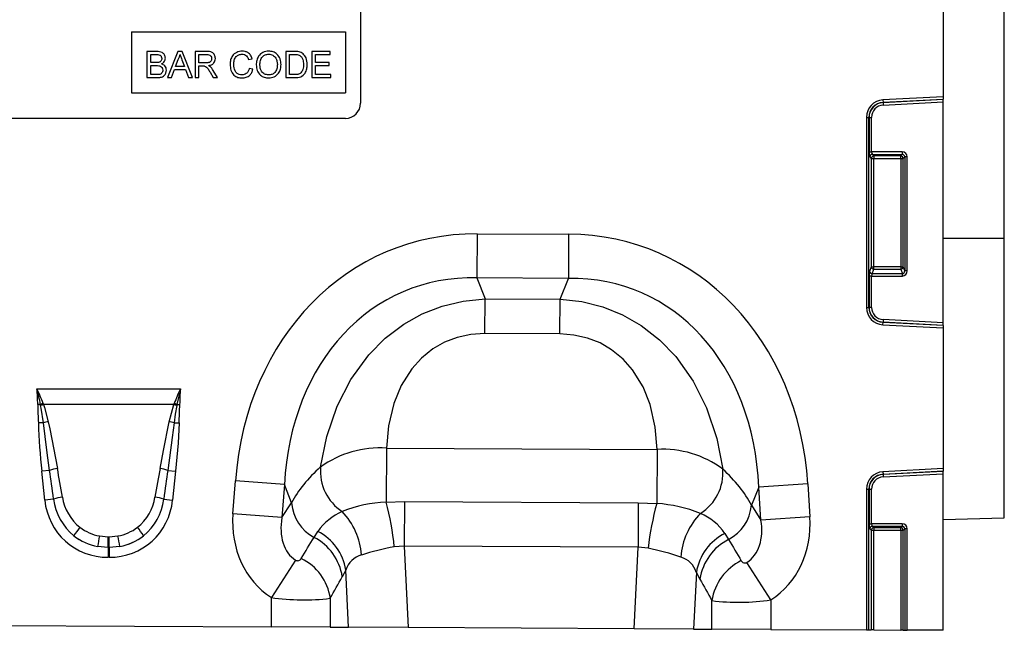
# Model space of a CAD drawing. Units: millimetres. Extents: x 3557 to 5334, y 3539 to 4569.
# Drawn here: x 4692 to 4885, y 4325 to 4445 of the extents above; entities that cross this region are included whole.
import ezdxf

# ---------------------------------------------------------------- set-up
doc = ezdxf.new("R2010")
doc.units = ezdxf.units.MM
doc.layers.add('3010223', color=7, linetype='Continuous')

# ---------------------------------------------------------------- blocks, each defined once
blk = doc.blocks.new('1258306_002_Front_view')
for p, q in [((987.5, -26.66), (987.5, -80.21)), ((999.5, -107.99), (999.5, -28.26)), ((873, -40.44), (873, -81.44)), ((828, -67.44), (870, -67.44)), ((828, -67.44), (828, -79.44)), ((870, -67.44), (870, -79.44)), ((832.94, -71.31), (831.02, -71.31)), ((831.02, -71.31), (831.02, -76.44)), ((837.1, -71.31), (835.06, -76.44)), ((837.92, -71.31), (837.1, -71.31)), ((839.96, -76.44), (837.92, -71.31)), ((840.5, -71.31), (840.5, -76.44)), ((842.73, -71.31), (840.5, -71.31)), ((860.04, -71.31), (858.29, -71.31)), ((858.29, -71.31), (858.29, -76.44)), ((863.42, -71.31), (863.42, -76.44)), ((867.04, -71.31), (863.42, -71.31)), ((867.04, -71.9), (867.04, -71.31)), ((831.75, -71.9), (832.72, -71.9)), ((831.75, -73.48), (831.75, -71.9)), ((832.8, -73.48), (831.75, -73.48)), ((836.63, -74.27), (837.16, -72.85)), ((837.89, -72.92), (838.39, -74.27)), ((841.23, -73.55), (841.23, -71.9)), ((841.23, -71.9), (842.76, -71.9)), ((850.98, -72.89), (851.7, -72.73)), ((859.01, -71.9), (860.05, -71.9)), ((859.01, -75.85), (859.01, -71.9)), ((864.15, -71.9), (867.04, -71.9)), ((864.15, -73.48), (864.15, -71.9)), ((866.85, -73.48), (864.15, -73.48)), ((866.85, -74.07), (866.85, -73.48)), ((831.75, -75.85), (831.75, -74.07)), ((831.75, -74.07), (832.88, -74.07)), ((835.83, -76.44), (836.41, -74.86)), ((836.41, -74.86), (838.6, -74.86)), ((838.39, -74.27), (836.63, -74.27)), ((838.6, -74.86), (839.19, -76.44)), ((842.6, -73.55), (841.23, -73.55)), ((841.23, -74.14), (841.97, -74.14)), ((841.23, -76.44), (841.23, -74.14)), ((843.41, -75.36), (844.05, -76.44)), ((844.88, -76.44), (844.03, -75.03)), ((851.83, -74.8), (851.11, -74.63)), ((864.15, -74.07), (866.85, -74.07)), ((864.15, -75.85), (864.15, -74.07)), ((831.02, -76.44), (832.95, -76.44)), ((832.96, -75.85), (831.75, -75.85)), ((835.06, -76.44), (835.83, -76.44)), ((839.19, -76.44), (839.96, -76.44)), ((840.5, -76.44), (841.23, -76.44)), ((844.05, -76.44), (844.88, -76.44)), ((858.29, -76.44), (860.13, -76.44)), ((860.07, -75.85), (859.01, -75.85)), ((863.42, -76.44), (867.18, -76.44)), ((867.18, -75.85), (864.15, -75.85)), ((867.18, -76.44), (867.18, -75.85)), ((828, -79.44), (870, -79.44)), ((987.5, -80.21), (975.64, -80.83)), ((975.64, -80.83), (975.67, -81.32)), ((975.67, -81.32), (987.5, -80.7)), ((987.5, -80.73), (975.67, -81.35)), ((975.7, -81.84), (987.5, -81.22)), ((987.5, -80.21), (987.5, -80.7)), ((987.5, -80.73), (987.5, -80.7)), ((987.5, -81.22), (987.5, -80.73)), ((987.5, -124.56), (987.5, -81.22)), ((975.67, -81.35), (975.67, -81.32)), ((975.67, -81.35), (975.7, -81.84)), ((870, -84.44), (778, -84.44)), ((972.4, -84.24), (972.4, -121.54)), ((972.4, -84.24), (972.9, -84.24)), ((972.9, -121.54), (972.9, -84.24)), ((972.93, -84.24), (972.9, -84.24)), ((972.93, -84.24), (972.93, -91.02)), ((972.93, -84.24), (973.42, -84.24)), ((973.42, -91.02), (973.42, -84.24)), ((972.93, -91.02), (973.42, -91.02)), ((973.07, -92.01), (973.37, -92.3)), ((973.37, -92.3), (973.37, -113.58)), ((973.37, -92.3), (973.86, -92.3)), ((979.43, -91.02), (973.42, -91.02)), ((973.57, -91.52), (979.43, -91.52)), ((973.86, -91.81), (973.57, -91.52)), ((979.14, -91.81), (973.86, -91.81)), ((973.86, -91.81), (973.86, -92.3)), ((973.86, -92.3), (979.14, -92.3)), ((973.86, -113.58), (973.86, -92.3)), ((979.43, -91.52), (979.14, -91.81)), ((979.14, -92.3), (979.14, -91.81)), ((979.14, -92.3), (979.63, -92.3)), ((979.14, -92.3), (979.14, -113.58)), ((979.43, -91.02), (979.43, -91.52)), ((979.63, -92.3), (979.93, -92.01)), ((979.63, -113.58), (979.63, -92.3)), ((980.42, -92.01), (979.93, -92.01)), ((979.93, -92.01), (979.93, -114.36)), ((980.42, -114.36), (980.42, -92.01)), ((895.89, -107.1), (895.84, -115.76)), ((895.89, -107.1), (913.88, -107.19)), ((913.88, -107.19), (913.84, -115.85)), ((987.5, -107.99), (999.5, -107.99)), ((999.5, -162.86), (999.5, -107.99)), ((973.37, -113.58), (973.03, -114.48)), ((973.37, -113.58), (973.86, -113.58)), ((973.52, -114.93), (973.86, -114.04)), ((973.86, -114.04), (973.86, -113.58)), ((979.14, -113.58), (973.86, -113.58)), ((973.86, -114.04), (979.14, -114.04)), ((979.14, -113.58), (979.14, -114.04)), ((979.14, -113.58), (979.63, -113.58)), ((979.14, -114.04), (979.48, -114.93)), ((979.93, -114.36), (979.63, -113.58)), ((913.84, -115.85), (895.84, -115.76)), ((895.84, -115.76), (897.45, -119.89)), ((912.19, -119.96), (913.84, -115.85)), ((972.93, -115.39), (972.93, -121.54)), ((973.42, -115.39), (972.93, -115.39)), ((973.42, -121.54), (973.42, -115.39)), ((973.42, -115.39), (979.48, -115.39)), ((979.48, -114.93), (973.52, -114.93)), ((979.48, -115.39), (979.48, -114.93)), ((980.42, -114.36), (979.93, -114.36)), ((897.42, -126.69), (897.45, -119.89)), ((897.45, -119.89), (912.19, -119.96)), ((912.16, -126.77), (912.19, -119.96)), ((972.4, -121.54), (972.9, -121.54)), ((972.93, -121.54), (972.9, -121.54)), ((973.42, -121.54), (972.93, -121.54)), ((975.64, -124.96), (975.67, -124.47)), ((975.64, -124.96), (987.5, -125.58)), ((975.7, -123.95), (975.67, -124.44)), ((975.67, -124.44), (975.67, -124.47)), ((975.67, -124.44), (987.5, -125.06)), ((987.5, -125.09), (975.67, -124.47)), ((987.5, -124.56), (975.7, -123.95)), ((987.5, -125.06), (987.5, -124.56)), ((987.5, -125.09), (987.5, -125.06)), ((987.5, -125.09), (987.5, -125.58)), ((987.5, -125.58), (987.5, -153.21)), ((912.16, -126.77), (897.42, -126.69)), ((809.4, -137.55), (837.59, -137.55)), ((810.08, -140.62), (809.55, -140.62)), ((810.12, -140.83), (810.08, -140.62)), ((810.62, -140.42), (810.7, -140.61)), ((836.3, -140.61), (810.7, -140.61)), ((835.36, -143.99), (836.3, -140.61)), ((836.3, -140.61), (836.37, -140.42)), ((836.91, -140.62), (836.87, -140.83)), ((836.91, -140.62), (837.45, -140.62)), ((810.65, -144.21), (809.67, -144.23)), ((836.34, -144.21), (837.32, -144.23)), ((878.09, -149.16), (878.04, -159.77)), ((878.09, -149.16), (931.25, -149.43)), ((931.25, -149.43), (931.2, -160.04)), ((811.87, -153.55), (810.34, -153.71)), ((810.93, -159.37), (810.34, -153.71)), ((835.12, -153.55), (836.65, -153.71)), ((836.65, -153.71), (836.06, -159.37)), ((987.5, -153.21), (975.64, -153.83)), ((975.64, -153.83), (975.67, -154.32)), ((975.67, -154.32), (987.5, -153.7)), ((987.5, -153.73), (975.67, -154.35)), ((975.67, -154.35), (975.67, -154.32)), ((975.67, -154.35), (975.7, -154.84)), ((975.7, -154.84), (987.5, -154.22)), ((987.5, -153.21), (987.5, -153.7)), ((987.5, -153.73), (987.5, -153.7)), ((987.5, -154.22), (987.5, -153.73)), ((987.5, -184.94), (987.5, -154.22)), ((847.91, -162.1), (848.4, -155.63)), ((858.03, -156.35), (848.4, -155.63)), ((858.03, -156.35), (857.55, -162.82)), ((859.43, -159.94), (858.03, -156.35)), ((960.88, -156.2), (951.24, -156.83)), ((960.88, -156.2), (961.3, -162.68)), ((951.24, -156.83), (949.81, -160.4)), ((951.66, -163.3), (951.24, -156.83)), ((972.4, -157.24), (972.4, -184.87)), ((972.4, -157.24), (972.9, -157.24)), ((972.9, -184.87), (972.9, -157.24)), ((972.93, -157.24), (972.9, -157.24)), ((972.93, -157.24), (972.93, -164.02)), ((972.93, -157.24), (973.42, -157.24)), ((973.42, -164.02), (973.42, -157.24)), ((812.67, -159.19), (810.93, -159.37)), ((834.33, -159.19), (836.06, -159.37)), ((857.55, -162.82), (859.43, -159.94)), ((878.04, -159.77), (881.62, -159.67)), ((881.62, -159.67), (881.58, -168.42)), ((881.62, -159.67), (927.57, -159.91)), ((927.57, -159.91), (927.53, -168.65)), ((927.57, -159.91), (931.2, -160.04)), ((949.81, -160.4), (951.66, -163.3)), ((857.55, -162.82), (847.91, -162.1)), ((961.3, -162.68), (951.66, -163.3)), ((972.93, -164.02), (973.42, -164.02)), ((979.43, -164.02), (973.42, -164.02)), ((979.43, -164.02), (979.43, -164.52)), ((987.5, -163.17), (999.5, -162.86)), ((863.85, -166.7), (864.58, -165.53)), ((944.58, -165.93), (945.32, -167.12)), ((973.07, -165.01), (973.37, -165.3)), ((973.37, -165.3), (973.37, -184.87)), ((973.37, -165.3), (973.86, -165.3)), ((973.57, -164.52), (979.43, -164.52)), ((973.86, -164.81), (973.57, -164.52)), ((979.14, -164.81), (973.86, -164.81)), ((973.86, -164.81), (973.86, -165.3)), ((973.86, -165.3), (979.14, -165.3)), ((973.86, -184.87), (973.86, -165.3)), ((979.43, -164.52), (979.14, -164.81)), ((979.14, -165.3), (979.14, -164.81)), ((979.14, -165.3), (979.14, -184.9)), ((979.14, -165.3), (979.63, -165.3)), ((979.63, -165.3), (979.93, -165.01)), ((979.63, -184.9), (979.63, -165.3)), ((979.93, -165.01), (979.93, -184.91)), ((980.42, -165.01), (979.93, -165.01)), ((980.42, -184.91), (980.42, -165.01)), ((821.68, -166.43), (823.42, -166.59)), ((823.42, -166.59), (823.57, -166.59)), ((823.42, -168.7), (823.42, -166.59)), ((823.57, -166.59), (825.31, -166.43)), ((823.57, -168.7), (823.57, -166.59)), ((823.42, -168.7), (821.32, -168.51)), ((823.42, -168.7), (823.42, -170.62)), ((823.57, -168.7), (823.42, -168.7)), ((825.67, -168.51), (823.57, -168.7)), ((823.57, -168.7), (823.57, -170.62)), ((881.58, -168.42), (879.62, -168.56)), ((881.58, -168.42), (882.33, -184.41)), ((927.53, -168.65), (881.58, -168.42)), ((926.78, -184.64), (927.53, -168.65)), ((929.51, -168.83), (927.53, -168.65)), ((823.57, -170.62), (823.42, -170.62)), ((860.21, -171.17), (855.46, -178.51)), ((953.63, -178.98), (948.93, -171.61)), ((870.1, -173.12), (869.4, -174.43)), ((870.63, -184.35), (870.1, -173.12)), ((938.98, -173.56), (938.45, -184.7)), ((939.69, -174.88), (938.98, -173.56)), ((855.46, -184.28), (855.46, -178.51)), ((867.05, -178.67), (867.05, -184.33)), ((942.04, -184.71), (942.04, -179.12)), ((953.63, -178.98), (953.63, -184.77)), ((791.63, -183.95), (855.46, -184.28)), ((867.05, -184.33), (855.46, -184.28)), ((867.05, -184.33), (870.63, -184.35)), ((882.33, -184.41), (870.63, -184.35)), ((926.78, -184.64), (882.33, -184.41)), ((938.45, -184.7), (926.78, -184.64)), ((938.45, -184.7), (942.04, -184.71)), ((953.63, -184.77), (942.04, -184.71)), ((953.63, -184.77), (972.4, -184.87)), ((972.4, -184.87), (972.9, -184.87)), ((972.9, -184.87), (973.37, -184.87)), ((973.86, -184.87), (973.37, -184.87)), ((973.86, -184.87), (979.14, -184.9)), ((979.63, -184.9), (979.14, -184.9)), ((979.63, -184.9), (979.93, -184.91)), ((979.93, -184.91), (980.42, -184.91)), ((987.5, -184.94), (980.42, -184.91))]:
    blk.add_line(p, q)
at = {"flags": 128}
for points in [[(865.13, -152.89), (866.37, -146.88), (868.42, -140.93), (871.1, -135.69), (874.61, -130.86), (877.82, -127.62), (881.47, -124.85), (885.12, -122.82), (889.02, -121.3), (893.18, -120.31), (897.45, -119.89)], [(912.19, -119.96), (916.46, -120.42), (920.61, -121.46), (924.49, -123.02), (928.12, -125.09), (931.74, -127.9), (934.92, -131.16), (938.38, -136.03), (941.01, -141.29), (943, -147.27), (944.18, -153.29)], [(897.42, -126.69), (894.67, -126.87), (891.98, -127.45), (889.5, -128.39), (887.22, -129.67), (884.95, -131.49), (883.04, -133.6), (880.97, -136.9), (879.54, -140.39), (878.5, -144.81), (878.09, -149.16)], [(931.25, -149.43), (930.89, -145.07), (929.9, -140.64), (928.51, -137.14), (926.46, -133.82), (924.57, -131.69), (922.32, -129.85), (920.06, -128.54), (917.59, -127.57), (914.91, -126.98), (912.16, -126.77)], [(837.59, -137.55), (837.58, -137.58), (836.91, -140.62)], [(810.65, -144.21), (810.22, -141.35), (810.12, -140.83)], [(810.7, -140.61), (810.9, -141.19), (811.63, -143.99)], [(836.87, -140.83), (836.57, -142.5), (836.34, -144.21)], [(811.87, -153.55), (811.32, -149.59), (810.65, -144.21)], [(811.63, -143.99), (811.91, -145.37), (813.41, -153.18)], [(833.58, -153.18), (834.25, -149.66), (835.36, -143.99)], [(836.34, -144.21), (836, -147.09), (835.12, -153.55)], [(837.32, -144.23), (837.13, -148.23), (836.65, -153.71)]]:
    blk.add_lwpolyline(points, dxfattribs=at)
for centre, radius, start, end in [((975.82, -84.24), 3.42, 93, 180), ((870, -81.44), 3, 270, 0), ((975.82, -84.24), 2.93, 93, 180), ((975.82, -84.24), 2.9, 93, 180), ((975.82, -84.24), 2.4, 93, 180), ((973.58, -92.03), 0.511, 91.9981, 178.0019), ((973.88, -92.32), 0.511, 91.9981, 178.0019), ((979.12, -92.32), 0.511, 1.9981, 88.0019), ((973.88, -113.52), 0.519, 187.2498, 267.5041), ((979.12, -113.52), 0.519, 272.4959, 352.7502), ((973.54, -114.42), 0.519, 187.2498, 267.5041), ((975.82, -121.54), 3.42, 180, 267), ((975.82, -121.54), 2.93, 180, 267), ((975.82, -121.54), 2.9, 180, 267), ((975.82, -121.54), 2.4, 180, 267), ((766.67, -148.69), 44.16, 10.5302, 14.6125), ((771.71, -155.28), 41.65, 20.9036, 25.1965), ((769.13, -141.02), 40.42, 0.5635, 4.9331), ((875.17, -155.23), 41.53, 154.7975, 159.1024), ((877.86, -141.02), 40.42, 175.0669, 179.4365), ((916.78, -138.7), 107.25, 181.0281, 182.9577), ((817.89, -160.82), 21.66, 109.6156, 111.1307), ((817.63, -159.65), 20.26, 110.0144, 111.7482), ((829.36, -159.65), 20.26, 68.2518, 69.9856), ((829.1, -160.82), 21.66, 68.8693, 70.3844), ((730.22, -138.7), 107.25, 357.0423, 358.9719), ((926.79, -140.77), 117.17, 181.6961, 186.3436), ((815.14, -161.55), 17.91, 101.2973, 104.5169), ((831.85, -161.55), 17.91, 75.4831, 78.7027), ((876.86, -169.27), 20.15, 86.4956, 125.6092), ((932.37, -169.24), 19.84, 53.5007, 93.2347), ((815.89, -166.99), 14.03, 100.1695, 106.6235), ((831.11, -166.99), 14.03, 73.3765, 79.8305), ((874.5, -153.72), 9.41, 174.9439, 237.1766), ((934.8, -154.02), 9.41, 302.166, 4.4741), ((975.82, -157.24), 3.42, 93, 180), ((975.82, -157.24), 2.93, 93, 180), ((975.82, -157.24), 2.9, 93, 180), ((975.82, -157.24), 2.4, 93, 180), ((816.08, -170.43), 11.75, 98.2409, 106.9087), ((823.56, -157.85), 10.98, 187.0285, 231.1021), ((823.66, -157.37), 9.37, 188.8051, 231.6904), ((823.48, -157.46), 9.21, 307.9246, 351.5799), ((823.5, -157.89), 10.9, 308.7433, 353.1261), ((830.91, -170.43), 11.75, 73.0913, 81.7591), ((867.8, -159.3), 8.39, 184.4136, 241.9359), ((879.52, -187.69), 27.97, 93.0387, 111.2119), ((822.29, -174.36), 57.63, 5.7762, 14.6628), ((986.15, -175.19), 57, 164.5904, 173.5957), ((929.03, -189.63), 29.67, 68.6985, 85.8019), ((941.45, -159.67), 8.39, 297.4758, 355.0061), ((873.96, -172.17), 11.49, 113.3469, 144.7107), ((859.53, -171.06), 13.65, 3.7861, 43.7102), ((949.57, -171.54), 13.66, 135.6098, 175.8711), ((935.33, -172.28), 11.22, 34.4834, 66.5085), ((830.37, -174.85), 16.11, 141.0341, 148.3136), ((816.62, -174.85), 16.11, 31.6864, 38.9659), ((859.86, -174.77), 10.37, 9.1323, 62.936), ((949.23, -175.21), 10.38, 116.5792, 170.838), ((973.58, -165.03), 0.511, 91.9981, 178.0019), ((973.88, -165.32), 0.511, 91.9981, 178.0019), ((979.12, -165.32), 0.511, 1.9981, 88.0019), ((871.62, -176.16), 50.88, 168.9701, 171.3489), ((775.37, -176.16), 50.88, 8.6511, 11.0299), ((859.1, -175.97), 10.41, 8.5074, 62.8783), ((950, -176.43), 10.42, 116.6625, 171.4696), ((874.35, -174.45), 4.46, 105.553, 162.65), ((888.11, -216.67), 48.85, 100.0062, 107.8244), ((919.64, -218.33), 50.47, 71.1617, 78.7326), ((860.62, -170.49), 0.792, 238.9302, 333.2927), ((856.73, -180.22), 10.44, 8.5315, 63.85), ((934.65, -174.91), 4.53, 17.2916, 73.4232), ((952.37, -180.68), 10.45, 115.8218, 171.4465), ((948.52, -170.95), 0.774, 204.8947, 301.9462), ((861.85, -135.18), 43.8, 261.6014, 276.8117), ((947.29, -136.12), 43.32, 263.0315, 278.4095)]:
    blk.add_arc(centre, radius, start, end)
for centre, major_axis, ratio, start_param, end_param in [((973.1, -91.02), (0, 1), 0.176327, 1.570796, 2.96706), ((973.6, -91.02), (0, 0.5), 0.352654, 1.570796, 2.96706), ((979.4, -92.04), (-0.729, -0.729), 0.970288, 2.371274, 3.911912), ((979.4, -92.04), (0.386, 0.386), 0.916626, 5.512866, 7.053504), ((901.52, -167.18), (22.21, -57.03), 0.849591, 2.817574, 4.199488), ((907.65, -167.21), (-22.79, -56.81), 0.849591, 2.083697, 3.465611), ((901.52, -167.18), (-19.13, 49.12), 0.796813, 5.959167, 7.341081), ((907.65, -167.21), (19.63, 48.92), 0.796813, 5.22529, 6.607204), ((973.1, -115.39), (0, 1), 0.176327, 0.436332, 1.570796), ((973.6, -115.39), (0, 0.5), 0.352654, 0.436332, 1.570796), ((979.4, -114.28), (-0.4, 1.05), 0.894952, 2.815278, 4.312621), ((979.4, -114.28), (-0.237, 0.627), 0.746378, 2.815278, 4.312621), ((812.9, -178.11), (-4.11, 38.93), 0.051089, 5.214594, 5.389824), ((812.9, -177.91), (-4.13, 38.93), 0.102178, 5.214509, 5.389739), ((834.09, -177.91), (4.13, 38.93), 0.102178, 0.893446, 1.068676), ((834.09, -178.11), (4.11, 38.93), 0.051089, 0.893361, 1.068591), ((900.27, -163.98), (42.7, 4.85), 0.561308, 2.47099, 2.775888), ((908.92, -164.03), (42.64, -5.28), 0.561308, 0.365704, 0.670603), ((824.23, -157.16), (9.25, 10.27), 0.940719, 2.438827, 3.844358), ((822.76, -157.16), (-9.25, 10.27), 0.940719, 2.438827, 3.844358), ((866.67, -161.24), (-11.26, -17.24), 0.874317, 5.274834, 6.286519), ((866.67, -161.24), (6.48, 9.92), 0.675428, 2.133241, 3.144926), ((942.56, -161.62), (-6.38, 9.98), 0.675428, 3.140815, 4.149944), ((942.56, -161.62), (11.08, -17.35), 0.874317, 6.282407, 7.291537), ((973.1, -164.02), (0, 1), 0.176327, 1.570796, 2.96706), ((973.6, -164.02), (0, 0.5), 0.352654, 1.570796, 2.96706), ((979.4, -165.04), (-0.729, -0.729), 0.970288, 2.371274, 3.911912), ((824.23, -157.16), (7.99, 8.87), 0.921444, 3.192041, 3.657958), ((823.73, -157.72), (10.27, 4.58), 0.974203, 3.620006, 4.085923), ((823.73, -157.52), (8.02, 4.8), 0.959432, 3.502876, 3.968793), ((823.27, -157.52), (8.02, -4.8), 0.959432, 5.455985, 5.921902), ((822.76, -157.16), (-7.99, 8.87), 0.921444, 2.625227, 3.091144), ((823.27, -157.72), (10.27, -4.58), 0.974203, 5.338855, 5.804772), ((979.4, -165.04), (0.386, 0.386), 0.916626, 5.512866, 7.053504), ((784.22, -287.46), (151.04, 243.25), 0.015966, 5.22225, 5.241765), ((1034.8, -306.02), (-172.46, 282.23), 0.013696, 1.047878, 1.064731), ((793.88, -287.46), (141.26, 243.78), 0.035118, 5.195237, 5.214751), ((1025.14, -306.02), (-162.7, 282.68), 0.03021, 1.071121, 1.087974)]:
    blk.add_ellipse(centre, major_axis=major_axis, ratio=ratio, start_param=start_param, end_param=end_param)
for points, knots in [([(834.64, -72.64), (834.61, -72.41), (834.53, -71.96), (833.91, -71.36), (833.31, -71.33), (832.94, -71.31)], [0, 0, 0, 0, 0.279967, 0.559633, 1, 1, 1, 1]), ([(844.46, -72.69), (844.43, -72.46), (844.37, -71.98), (843.75, -71.31), (843.12, -71.31), (842.73, -71.31)], [0, 0, 0, 0, 0.28058, 0.55933, 1, 1, 1, 1]), ([(849.72, -71.24), (849.35, -71.28), (848.61, -71.37), (847.79, -72.08), (847.41, -72.97), (847.37, -73.55), (847.35, -73.84)], [0, 0, 0, 0, 0.279748, 0.558427, 0.778969, 1, 1, 1, 1]), ([(851.7, -72.73), (851.61, -72.5), (851.44, -72.02), (850.91, -71.53), (850.31, -71.28), (849.92, -71.25), (849.72, -71.24)], [0, 0, 0, 0, 0.280034, 0.559432, 0.779521, 1, 1, 1, 1]), ([(854.93, -71.24), (854.54, -71.28), (853.77, -71.37), (852.94, -72.12), (852.54, -73.04), (852.51, -73.64), (852.49, -73.94)], [0, 0, 0, 0, 0.279561, 0.558626, 0.779012, 1, 1, 1, 1]), ([(857.36, -73.88), (857.33, -73.51), (857.27, -72.75), (856.67, -71.84), (855.82, -71.32), (855.23, -71.27), (854.93, -71.24)], [0, 0, 0, 0, 0.280402, 0.559503, 0.779637, 1, 1, 1, 1]), ([(860.95, -71.38), (860.78, -71.35), (860.48, -71.31), (860.18, -71.31), (860.04, -71.31)], [0, 0, 0, 0, 0.5597333, 1, 1, 1, 1]), ([(861.7, -71.75), (861.57, -71.65), (861.34, -71.49), (861.07, -71.41), (860.95, -71.38)], [0, 0, 0, 0, 0.559615, 1, 1, 1, 1]), ([(832.72, -71.9), (833.01, -71.89), (833.38, -71.87), (833.72, -72.12), (833.88, -72.35), (833.9, -72.56), (833.92, -72.7)], [0, 0, 0, 0, 0.499756, 0.624981, 0.750488, 1, 1, 1, 1]), ([(833.42, -73.42), (833.31, -73.44), (833.1, -73.48), (832.9, -73.48), (832.8, -73.48)], [0, 0, 0, 0, 0.559459, 1, 1, 1, 1]), ([(833.92, -72.7), (833.91, -72.79), (833.9, -72.97), (833.79, -73.19), (833.62, -73.35), (833.49, -73.39), (833.42, -73.42)], [0, 0, 0, 0, 0.280244, 0.559695, 0.779758, 1, 1, 1, 1]), ([(833.87, -73.74), (833.99, -73.68), (834.22, -73.55), (834.55, -73.19), (834.61, -72.85), (834.64, -72.64)], [0, 0, 0, 0, 0.281363, 0.56221, 1, 1, 1, 1]), ([(837.16, -72.85), (837.24, -72.68), (837.39, -72.37), (837.47, -72.04), (837.51, -71.9)], [0, 0, 0, 0, 0.559975, 1, 1, 1, 1]), ([(837.51, -71.9), (837.58, -72.09), (837.71, -72.43), (837.83, -72.77), (837.89, -72.92)], [0, 0, 0, 0, 0.559998, 1, 1, 1, 1]), ([(843.73, -72.71), (843.72, -72.81), (843.7, -73.01), (843.55, -73.28), (843.19, -73.54), (842.85, -73.54), (842.6, -73.55)], [0, 0, 0, 0, 0.1869904, 0.3738446, 0.5602675, 1, 1, 1, 1]), ([(842.76, -71.9), (842.89, -71.9), (843.16, -71.92), (843.51, -72.09), (843.7, -72.39), (843.72, -72.6), (843.73, -72.71)], [0, 0, 0, 0, 0.281111, 0.559739, 0.779685, 1, 1, 1, 1]), ([(843.09, -74.07), (843.29, -74.03), (843.69, -73.96), (844.16, -73.62), (844.42, -73.16), (844.44, -72.85), (844.46, -72.69)], [0, 0, 0, 0, 0.280721, 0.559709, 0.77969, 1, 1, 1, 1]), ([(848.08, -73.83), (848.1, -73.56), (848.13, -73.02), (848.45, -72.31), (849.04, -71.89), (849.47, -71.85), (849.69, -71.83)], [0, 0, 0, 0, 0.2811584, 0.560247, 0.7798038, 1, 1, 1, 1]), ([(849.69, -71.83), (849.85, -71.85), (850.19, -71.87), (850.72, -72.22), (850.88, -72.64), (850.98, -72.89)], [0, 0, 0, 0, 0.280694, 0.560413, 1, 1, 1, 1]), ([(853.21, -73.95), (853.22, -73.66), (853.25, -73.09), (853.62, -72.34), (854.25, -71.9), (854.71, -71.86), (854.93, -71.83)], [0, 0, 0, 0, 0.281196, 0.559716, 0.779864, 1, 1, 1, 1]), ([(854.93, -71.83), (855.21, -71.87), (855.78, -71.95), (856.35, -72.54), (856.6, -73.22), (856.63, -73.66), (856.64, -73.88)], [0, 0, 0, 0, 0.279108, 0.557988, 0.778771, 1, 1, 1, 1]), ([(860.05, -71.9), (860.21, -71.9), (860.5, -71.9), (860.78, -71.97), (860.9, -72.01)], [0, 0, 0, 0, 0.56051, 1, 1, 1, 1]), ([(860.9, -72.01), (861.07, -72.11), (861.41, -72.33), (861.74, -73), (861.76, -73.52), (861.78, -73.84)], [0, 0, 0, 0, 0.278696, 0.558864, 1, 1, 1, 1]), ([(862.5, -73.85), (862.48, -73.4), (862.43, -72.61), (861.92, -72.01), (861.7, -71.75)], [0, 0, 0, 0, 0.560981, 1, 1, 1, 1]), ([(832.88, -74.07), (833.18, -74.07), (833.56, -74.08), (833.91, -74.35), (834.08, -74.59), (834.1, -74.82), (834.12, -74.96)], [0, 0, 0, 0, 0.498846, 0.624454, 0.750198, 1, 1, 1, 1]), ([(832.95, -76.44), (833.2, -76.44), (833.71, -76.42), (834.39, -76.14), (834.77, -75.57), (834.82, -75.17), (834.84, -74.97)], [0, 0, 0, 0, 0.281283, 0.560168, 0.779988, 1, 1, 1, 1]), ([(834.12, -74.96), (834.11, -75.08), (834.09, -75.31), (833.92, -75.59), (833.67, -75.76), (833.49, -75.81), (833.4, -75.83)], [0, 0, 0, 0, 0.2800327, 0.5595586, 0.7793309, 1, 1, 1, 1]), ([(834.84, -74.97), (834.83, -74.81), (834.8, -74.5), (834.48, -74), (834.1, -73.84), (833.87, -73.74)], [0, 0, 0, 0, 0.28088, 0.561474, 1, 1, 1, 1]), ([(841.97, -74.14), (842.04, -74.14), (842.16, -74.14), (842.28, -74.16), (842.33, -74.16)], [0, 0, 0, 0, 0.56011, 1, 1, 1, 1]), ([(842.33, -74.16), (842.47, -74.23), (842.76, -74.35), (843.07, -74.82), (843.28, -75.15), (843.41, -75.36)], [0, 0, 0, 0, 0.278201, 0.558672, 1, 1, 1, 1]), ([(843.49, -74.33), (843.42, -74.27), (843.3, -74.17), (843.16, -74.1), (843.09, -74.07)], [0, 0, 0, 0, 0.559669, 1, 1, 1, 1]), ([(844.03, -75.03), (843.95, -74.88), (843.79, -74.63), (843.58, -74.42), (843.49, -74.33)], [0, 0, 0, 0, 0.560029, 1, 1, 1, 1]), ([(847.35, -73.84), (847.39, -74.22), (847.45, -74.97), (847.97, -75.93), (848.84, -76.46), (849.44, -76.49), (849.73, -76.51)], [0, 0, 0, 0, 0.28068, 0.559986, 0.77938, 1, 1, 1, 1]), ([(849.67, -75.92), (849.48, -75.9), (849.11, -75.86), (848.62, -75.57), (848.15, -74.91), (848.11, -74.28), (848.08, -73.83)], [0, 0, 0, 0, 0.186965, 0.373837, 0.560523, 1, 1, 1, 1]), ([(851.11, -74.63), (851.06, -74.82), (850.95, -75.2), (850.59, -75.64), (850.13, -75.88), (849.82, -75.91), (849.67, -75.92)], [0, 0, 0, 0, 0.280491, 0.559766, 0.77972, 1, 1, 1, 1]), ([(849.73, -76.51), (850.01, -76.49), (850.56, -76.44), (851.22, -76), (851.64, -75.42), (851.77, -75.01), (851.83, -74.8)], [0, 0, 0, 0, 0.27993, 0.559196, 0.779393, 1, 1, 1, 1]), ([(852.49, -73.94), (852.53, -74.31), (852.61, -75.05), (853.22, -75.93), (854.05, -76.43), (854.64, -76.48), (854.93, -76.51)], [0, 0, 0, 0, 0.280155, 0.55943, 0.779617, 1, 1, 1, 1]), ([(854.92, -75.92), (854.65, -75.88), (854.1, -75.81), (853.52, -75.25), (853.25, -74.6), (853.23, -74.17), (853.21, -73.95)], [0, 0, 0, 0, 0.279186, 0.558445, 0.77893, 1, 1, 1, 1]), ([(856.64, -73.88), (856.62, -74.16), (856.59, -74.72), (856.2, -75.42), (855.59, -75.85), (855.15, -75.9), (854.92, -75.92)], [0, 0, 0, 0, 0.2808394, 0.5599747, 0.7798607, 1, 1, 1, 1]), ([(854.93, -76.51), (855.3, -76.46), (856.06, -76.37), (856.89, -75.66), (857.3, -74.77), (857.34, -74.18), (857.36, -73.88)], [0, 0, 0, 0, 0.279744, 0.558498, 0.779065, 1, 1, 1, 1]), ([(860.13, -76.44), (860.51, -76.43), (861.27, -76.39), (862.11, -75.65), (862.45, -74.73), (862.48, -74.14), (862.5, -73.85)], [0, 0, 0, 0, 0.280578, 0.557944, 0.778763, 1, 1, 1, 1]), ([(861.78, -73.84), (861.77, -74.17), (861.75, -74.77), (861.42, -75.27), (861.28, -75.49)], [0, 0, 0, 0, 0.561257, 1, 1, 1, 1]), ([(833.4, -75.83), (833.32, -75.83), (833.17, -75.85), (833.03, -75.85), (832.96, -75.85)], [0, 0, 0, 0, 0.559832, 1, 1, 1, 1]), ([(861.28, -75.49), (861.19, -75.56), (861, -75.72), (860.57, -75.84), (860.26, -75.85), (860.07, -75.85)], [0, 0, 0, 0, 0.279373, 0.559396, 1, 1, 1, 1])]:
    blk.add_open_spline(points, degree=3, knots=knots)

msp = doc.modelspace()

# ---------------------------------------------------------------- block references
at = {"layer": '3010223'}
msp.add_blockref('1258306_002_Front_view', (3885.97, 4509.62), dxfattribs=at)

doc.saveas('drawing.dxf')
